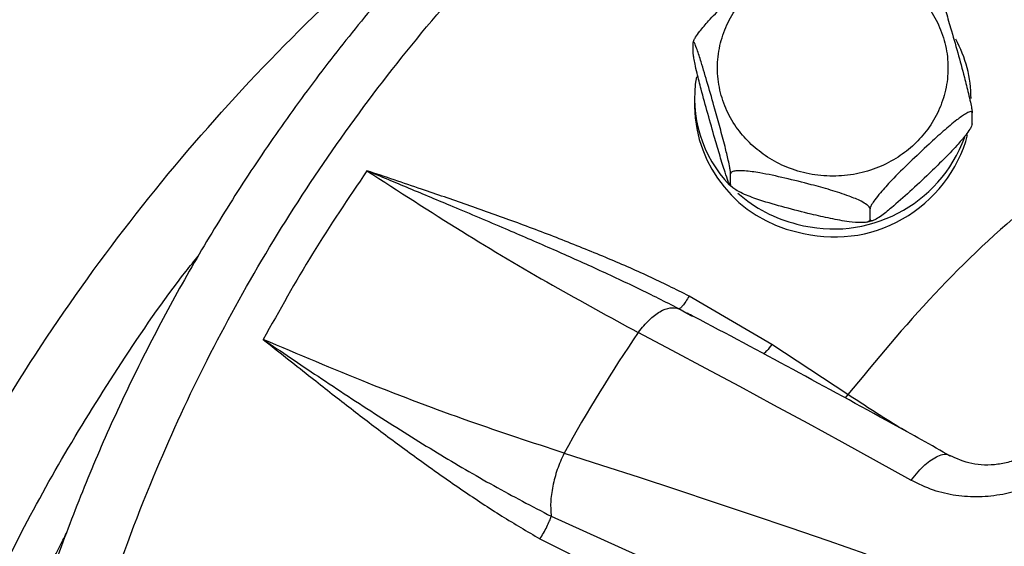
# Model space of a CAD drawing. Units: millimetres. Extents: x -15012 to 32583, y -5677 to 4287.
# Drawn here: x -7101 to -7016, y -2957 to -2911 of the extents above; entities that cross this region are included whole.
import ezdxf

# ---------------------------------------------------------------- set-up
doc = ezdxf.new("R2010")
doc.units = ezdxf.units.MM

msp = doc.modelspace()

# ---------------------------------------------------------------- linework, layer by layer
at = {"color": 7, "linetype": 'Continuous', "lineweight": 25}
for p, q in [((-7042.705, -2913.913), (-7042.705, -2912.975)), ((-7042.604, -2917.825), (-7042.604, -2918.509)), ((-7018.502, -2920.007), (-7018.502, -2919.069)), ((-7039.463, -2925.285), (-7039.463, -2924.347)), ((-7039.511, -2925.343), (-7039.284, -2925.533)), ((-7027.361, -2928.332), (-7027.361, -2927.394)), ((-7027.651, -2928.543), (-7027.14, -2928.402)), ((-7035.882, -2939.175), (-7043.063, -2934.964)), ((-7042.776, -2936.744), (-7043.252, -2936.471)), ((-7047.478, -2938.13), (-7047.445, -2938.085)), ((-7029.286, -2943.516), (-7035.882, -2939.175)), ((-7053.91, -2948.598), (-7053.935, -2948.647)), ((-7023.814, -2950.959), (-7023.781, -2950.915)), ((-7055.031, -2954.077), (-7047.697, -2957.393)), ((-7056.014, -2956.043), (-7048.542, -2959.78))]:
    msp.add_line(p, q, dxfattribs=at)
at = {"color": 8, "linetype": 'Continuous', "lineweight": 25}
for p, q in [((-7043.252, -2936.471), (-7043.964, -2936.064)), ((-7029.286, -2943.516), (-7029.528, -2943.812))]:
    msp.add_line(p, q, dxfattribs=at)
at = {"color": 7, "linetype": 'Continuous', "lineweight": 25, "flags": 128}
for points in [[(-7023.814, -2950.959), (-7026.796, -2949.303), (-7029.771, -2947.661), (-7032.74, -2946.035), (-7035.702, -2944.423), (-7038.657, -2942.827), (-7041.605, -2941.246), (-7044.546, -2939.68), (-7047.478, -2938.13)], [(-7053.91, -2948.598), (-7050.666, -2949.641), (-7047.412, -2950.697), (-7044.151, -2951.768), (-7040.881, -2952.852), (-7037.604, -2953.951), (-7034.319, -2955.063), (-7031.027, -2956.19), (-7027.728, -2957.33)]]:
    msp.add_lwpolyline(points, dxfattribs=at)
at = {"color": 7, "linetype": 'Continuous', "lineweight": 25}
for centre, radius, start, end in [((-7029.347, -2917.843), 10.743, 0.09491, 28.80507), ((-7031.765, -2917.809), 10.832, 170.08373, 224.05706), ((-7031.206, -2918.28), 11.4, 181.1539, 257.3145), ((-7030.486, -2917.831), 12.011, 254.43099, 344.77957), ((-7030.532, -2917.02), 12.121, 254.80151, 339.95692), ((-7030.76, -2916.859), 12.22, 228.63263, 256.03341), ((-6946.782, -3007.208), 122.113, 145.54965, 151.317)]:
    msp.add_arc(centre, radius, start, end, dxfattribs=at)
for points, knots in [([(-7526.77, -3289.732), (-7526.529, -3288.147), (-7524.968, -3277.888), (-7521.013, -3259.295), (-7514.87, -3234.021), (-7507.586, -3209.206), (-7499.263, -3184.723), (-7489.827, -3160.478), (-7479.282, -3136.524), (-7467.625, -3112.915), (-7454.94, -3089.842), (-7441.253, -3067.349), (-7426.678, -3045.61), (-7411.263, -3024.653), (-7395.055, -3004.504), (-7377.992, -2985.073), (-7359.997, -2966.284), (-7341.088, -2948.188), (-7321.283, -2930.838), (-7300.734, -2914.375), (-7279.482, -2898.832), (-7257.697, -2884.325), (-7235.435, -2870.863), (-7212.75, -2858.449), (-7189.549, -2847.027), (-7165.734, -2836.555), (-7141.339, -2827.073), (-7116.402, -2818.622), (-7091.118, -2811.277), (-7065.535, -2805.05), (-7039.857, -2799.984), (-7014.138, -2796.066), (-6988.429, -2793.278), (-6962.624, -2791.604), (-6936.614, -2791.042), (-6910.447, -2791.618), (-6884.175, -2793.353), (-6858.004, -2796.243), (-6831.985, -2800.28), (-6806.323, -2805.426), (-6781.062, -2811.649), (-6756.244, -2818.912), (-6731.762, -2827.24), (-6707.517, -2836.675), (-6683.563, -2847.22), (-6659.954, -2858.878), (-6636.881, -2871.562), (-6614.388, -2885.249), (-6592.649, -2899.824), (-6571.692, -2915.239), (-6551.542, -2931.448), (-6532.111, -2948.51), (-6513.322, -2966.505), (-6495.227, -2985.415), (-6477.877, -3005.22), (-6461.414, -3025.768), (-6445.871, -3047.021), (-6431.364, -3068.805), (-6417.902, -3091.068), (-6405.488, -3113.753), (-6394.066, -3136.953), (-6383.594, -3160.768), (-6374.11, -3185.163), (-6365.666, -3210.101), (-6358.296, -3235.381), (-6352.16, -3260.978), (-6348.336, -3279.122), (-6346.886, -3288.765), (-6346.741, -3289.732)], [0, 0, 0, 0, 0.002863, 0.018539, 0.033934, 0.04933, 0.064725, 0.080121, 0.095796, 0.111472, 0.127147, 0.142823, 0.158498, 0.173894, 0.189289, 0.204685, 0.22008, 0.235756, 0.251431, 0.267106, 0.282782, 0.298457, 0.313853, 0.329248, 0.344644, 0.360039, 0.375715, 0.39139, 0.407066, 0.422741, 0.438416, 0.453812, 0.469208, 0.484603, 0.499999, 0.515674, 0.531349, 0.547025, 0.5627, 0.578376, 0.593771, 0.609167, 0.624562, 0.639958, 0.655633, 0.671309, 0.686984, 0.702659, 0.718335, 0.73373, 0.749126, 0.764521, 0.779917, 0.795592, 0.811268, 0.826943, 0.842619, 0.858294, 0.87369, 0.889085, 0.904481, 0.919876, 0.935552, 0.951227, 0.966902, 0.982578, 0.998253, 1, 1, 1, 1]), ([(-6936.771, -2848.626), (-6939.32, -2848.655), (-6942.889, -2848.696), (-6948.143, -2848.97), (-6952.601, -2849.296), (-6957.909, -2849.841), (-6963.469, -2850.581), (-6969.271, -2851.545), (-6975.228, -2852.74), (-6981.288, -2854.174), (-6987.408, -2855.853), (-6993.552, -2857.778), (-6999.692, -2859.952), (-7005.803, -2862.375), (-7011.864, -2865.045), (-7017.854, -2867.961), (-7023.755, -2871.12), (-7029.552, -2874.52), (-7035.229, -2878.156), (-7040.77, -2882.023), (-7046.163, -2886.117), (-7051.395, -2890.431), (-7056.452, -2894.96), (-7061.324, -2899.696), (-7065.999, -2904.633), (-7070.466, -2909.763), (-7074.715, -2915.078), (-7078.737, -2920.57), (-7082.521, -2926.229), (-7086.06, -2932.047), (-7089.345, -2938.013), (-7092.368, -2944.119), (-7095.122, -2950.354), (-7097.6, -2956.708), (-7099.794, -2963.169), (-7101.706, -2969.726), (-7103.297, -2976.373), (-7104.313, -2981.257), (-7104.703, -2983.935), (-7104.765, -2984.357)], [0, 0, 0, 0, 0.0317581, 0.0444521, 0.0655549, 0.0874576, 0.1109547, 0.1354884, 0.1608354, 0.1868173, 0.2133065, 0.2402096, 0.2674554, 0.2949897, 0.3227699, 0.3507625, 0.3789407, 0.4072825, 0.4357702, 0.4643893, 0.4931273, 0.5219742, 0.550922, 0.5799627, 0.6090914, 0.6383028, 0.6675928, 0.6969578, 0.7263956, 0.7559037, 0.7854802, 0.8151241, 0.8448347, 0.8746108, 0.9044525, 0.9343596, 0.9643323, 0.9943708, 1, 1, 1, 1]), ([(-6936.771, -3160.793), (-6940.705, -3160.716), (-6948.674, -3160.56), (-6960.708, -3159.277), (-6972.887, -3157.166), (-6985.11, -3154.109), (-6996.595, -3150.32), (-7007.265, -3145.958), (-7017.081, -3141.185), (-7026.615, -3135.752), (-7035.798, -3129.679), (-7044.561, -3122.992), (-7052.828, -3115.742), (-7060.544, -3107.973), (-7067.66, -3099.739), (-7074.123, -3091.11), (-7079.904, -3082.151), (-7084.983, -3072.927), (-7089.625, -3062.9), (-7093.658, -3052.108), (-7096.908, -3040.622), (-7099.168, -3029.178), (-7100.484, -3017.869), (-7100.912, -3006.683), (-7100.484, -2995.498), (-7099.168, -2984.189), (-7096.908, -2972.745), (-7093.658, -2961.259), (-7089.625, -2950.467), (-7084.983, -2940.44), (-7079.904, -2931.216), (-7074.123, -2922.257), (-7067.66, -2913.628), (-7060.544, -2905.394), (-7052.828, -2897.625), (-7044.561, -2890.374), (-7035.798, -2883.688), (-7026.616, -2877.615), (-7017.082, -2872.182), (-7007.265, -2867.409), (-6996.595, -2863.047), (-6985.11, -2859.258), (-6972.887, -2856.201), (-6960.708, -2854.09), (-6948.674, -2852.807), (-6940.705, -2852.651), (-6936.771, -2852.574)], [0, 0, 0, 0, 0.02291, 0.046401, 0.070439, 0.094983, 0.119987, 0.141257, 0.162702, 0.184309, 0.206145, 0.228046, 0.25, 0.271953, 0.293854, 0.315691, 0.337297, 0.358742, 0.380013, 0.405017, 0.42956, 0.453598, 0.477089, 0.5, 0.52291, 0.546401, 0.570439, 0.594983, 0.619987, 0.641257, 0.662702, 0.684309, 0.706145, 0.728046, 0.75, 0.771953, 0.793854, 0.815691, 0.837297, 0.858742, 0.880013, 0.905017, 0.92956, 0.953598, 0.97709, 1, 1, 1, 1]), ([(-7042.705, -2912.975), (-7042.694, -2912.913), (-7042.672, -2912.79), (-7042.479, -2912.446), (-7042.065, -2911.87), (-7041.272, -2910.952), (-7040.189, -2909.834), (-7038.818, -2908.503), (-7037.314, -2907.094), (-7035.878, -2905.808), (-7034.86, -2905.008), (-7034.304, -2904.644), (-7034.128, -2904.592), (-7034.069, -2904.574)], [0, 0, 0, 0, 0.032941, 0.065733, 0.118539, 0.207685, 0.333054, 0.461698, 0.636424, 0.80355, 0.909127, 0.969369, 1, 1, 1, 1]), ([(-7037.675, -2921.802), (-7038.083, -2921.375), (-7038.924, -2920.496), (-7039.849, -2918.888), (-7040.463, -2917.084), (-7040.675, -2915.157), (-7040.463, -2913.232), (-7039.852, -2911.424), (-7038.913, -2909.829), (-7037.714, -2908.476), (-7036.274, -2907.349), (-7034.577, -2906.467), (-7032.653, -2905.893), (-7030.604, -2905.694), (-7028.553, -2905.892), (-7026.634, -2906.47), (-7024.922, -2907.339), (-7023.987, -2908.129), (-7023.533, -2908.513)], [0, 0, 0, 0, 0.058257, 0.120006, 0.18432, 0.25, 0.31568, 0.379992, 0.441741, 0.499999, 0.558256, 0.620006, 0.68432, 0.749999, 0.815679, 0.879993, 0.941741, 1, 1, 1, 1]), ([(-7021.7, -2907.643), (-7021.69, -2907.651), (-7021.654, -2907.68), (-7021.507, -2908.03), (-7021.222, -2908.854), (-7020.823, -2910.153), (-7020.322, -2911.866), (-7019.771, -2913.805), (-7019.247, -2915.706), (-7018.87, -2917.18), (-7018.66, -2918.097), (-7018.552, -2918.642), (-7018.507, -2918.941), (-7018.503, -2919.036), (-7018.502, -2919.069)], [0, 0, 0, 0, 0.017339, 0.069157, 0.156635, 0.279658, 0.405887, 0.577341, 0.741344, 0.844938, 0.904052, 0.948155, 0.982029, 1, 1, 1, 1]), ([(-7023.533, -2908.513), (-7023.124, -2908.94), (-7022.283, -2909.819), (-7021.359, -2911.427), (-7020.744, -2913.231), (-7020.533, -2915.158), (-7020.745, -2917.083), (-7021.355, -2918.891), (-7022.294, -2920.485), (-7023.493, -2921.839), (-7024.934, -2922.965), (-7026.63, -2923.848), (-7028.554, -2924.422), (-7030.603, -2924.621), (-7032.654, -2924.423), (-7034.574, -2923.845), (-7036.285, -2922.976), (-7037.22, -2922.186), (-7037.675, -2921.802)], [0, 0, 0, 0, 0.058257, 0.120005, 0.184319, 0.249999, 0.315679, 0.379993, 0.441741, 0.499999, 0.558258, 0.620005, 0.68432, 0.749999, 0.815679, 0.879993, 0.941742, 1, 1, 1, 1]), ([(-7039.463, -2924.347), (-7039.467, -2924.281), (-7039.475, -2924.15), (-7039.545, -2923.74), (-7039.697, -2923.022), (-7039.987, -2921.831), (-7040.384, -2920.34), (-7040.885, -2918.538), (-7041.437, -2916.609), (-7041.96, -2914.838), (-7042.337, -2913.669), (-7042.548, -2913.107), (-7042.656, -2912.895), (-7042.7, -2912.882), (-7042.704, -2912.951), (-7042.705, -2912.975)], [0, 0, 0, 0, 0.0308658, 0.0615953, 0.1110734, 0.1946133, 0.312093, 0.4326394, 0.596374, 0.7529869, 0.8519213, 0.9083682, 0.9504892, 0.9828358, 1, 1, 1, 1]), ([(-7039.537, -2925.309), (-7039.579, -2925.222), (-7039.693, -2924.986), (-7039.991, -2924.108), (-7040.384, -2922.834), (-7040.887, -2921.107), (-7041.436, -2919.178), (-7041.96, -2917.276), (-7042.337, -2915.803), (-7042.548, -2914.886), (-7042.656, -2914.341), (-7042.7, -2914.041), (-7042.704, -2913.946), (-7042.705, -2913.913)], [0, 0, 0, 0, 0.052729, 0.141743, 0.268254, 0.395444, 0.569911, 0.736793, 0.842212, 0.902366, 0.947243, 0.981713, 1, 1, 1, 1]), ([(-7018.502, -2919.069), (-7018.513, -2919.029), (-7018.536, -2918.947), (-7018.728, -2918.966), (-7019.142, -2919.167), (-7019.935, -2919.739), (-7021.018, -2920.657), (-7022.389, -2921.902), (-7023.895, -2923.322), (-7025.326, -2924.731), (-7026.355, -2925.851), (-7026.931, -2926.569), (-7027.226, -2927.013), (-7027.347, -2927.271), (-7027.358, -2927.362), (-7027.361, -2927.394)], [0, 0, 0, 0, 0.0308605, 0.0615905, 0.1110774, 0.1946126, 0.3120947, 0.4326412, 0.5963773, 0.7529922, 0.8519223, 0.9083727, 0.9504901, 0.9828383, 1, 1, 1, 1]), ([(-7003.992, -2919.747), (-7007.145, -2922.045), (-7013.454, -2926.643), (-7021.947, -2934.624), (-7026.841, -2940.552), (-7029.286, -2943.516)], [0, 0, 0, 0, 0.333253, 0.66674, 1, 1, 1, 1]), ([(-7018.502, -2920.007), (-7018.513, -2920.069), (-7018.536, -2920.192), (-7018.728, -2920.536), (-7019.142, -2921.112), (-7019.939, -2922.035), (-7021.021, -2923.155), (-7022.393, -2924.482), (-7023.895, -2925.89), (-7025.326, -2927.17), (-7026.355, -2927.984), (-7026.931, -2928.348), (-7027.226, -2928.459), (-7027.347, -2928.43), (-7027.358, -2928.357), (-7027.361, -2928.332)], [0, 0, 0, 0, 0.030866, 0.0615929, 0.1110733, 0.1946044, 0.3133237, 0.4326771, 0.596399, 0.7530053, 0.8519298, 0.9083775, 0.9504914, 0.9828367, 1, 1, 1, 1]), ([(-7071.02, -2924.086), (-7072.629, -2926.467), (-7075.847, -2931.23), (-7078.627, -2936.23), (-7080.018, -2938.73)], [0, 0, 0, 0, 0.499998, 1, 1, 1, 1]), ([(-7043.063, -2934.964), (-7044.226, -2934.387), (-7046.604, -2933.208), (-7050.374, -2931.57), (-7054.345, -2929.971), (-7058.36, -2928.455), (-7062.349, -2927.037), (-7066.539, -2925.597), (-7069.438, -2924.619), (-7071.02, -2924.086)], [0, 0, 0, 0, 0.1302236, 0.2663386, 0.4111968, 0.5580892, 0.6949209, 0.8335525, 1, 1, 1, 1]), ([(-7071.02, -2924.086), (-7068.277, -2925.861), (-7062.877, -2929.356), (-7054.98, -2934.055), (-7049.951, -2936.787), (-7047.478, -2938.13)], [0, 0, 0, 0, 0.344217, 0.677551, 1, 1, 1, 1]), ([(-7043.964, -2936.064), (-7045.13, -2935.476), (-7047.551, -2934.256), (-7051.259, -2932.533), (-7055.103, -2930.813), (-7059.185, -2929.05), (-7063.294, -2927.317), (-7067.308, -2925.644), (-7069.8, -2924.598), (-7071.02, -2924.086)], [0, 0, 0, 0, 0.134006, 0.278138, 0.417016, 0.562081, 0.728499, 0.86708, 1, 1, 1, 1]), ([(-7027.361, -2927.394), (-7027.376, -2927.339), (-7027.407, -2927.229), (-7027.67, -2927), (-7028.236, -2926.67), (-7029.324, -2926.223), (-7030.803, -2925.747), (-7032.676, -2925.237), (-7034.728, -2924.724), (-7036.682, -2924.297), (-7038.088, -2924.095), (-7038.875, -2924.075), (-7039.278, -2924.14), (-7039.444, -2924.241), (-7039.458, -2924.32), (-7039.463, -2924.347)], [0, 0, 0, 0, 0.030859, 0.061589, 0.11107, 0.194604, 0.313322, 0.432675, 0.596401, 0.753006, 0.851933, 0.90838, 0.950497, 0.982842, 1, 1, 1, 1]), ([(-7039.463, -2925.285), (-7039.465, -2925.327), (-7039.469, -2925.389), (-7039.499, -2925.351), (-7039.508, -2925.339)], [0, 0, 0, 0, 0.685262, 1, 1, 1, 1]), ([(-7027.361, -2928.332), (-7027.376, -2928.379), (-7027.407, -2928.474), (-7027.67, -2928.57), (-7028.236, -2928.615), (-7029.324, -2928.515), (-7030.803, -2928.246), (-7032.676, -2927.812), (-7034.728, -2927.293), (-7036.682, -2926.735), (-7038.088, -2926.229), (-7038.875, -2925.853), (-7039.278, -2925.585), (-7039.444, -2925.4), (-7039.458, -2925.315), (-7039.463, -2925.285)], [0, 0, 0, 0, 0.030866, 0.061592, 0.111072, 0.194608, 0.313325, 0.432677, 0.596403, 0.753008, 0.851933, 0.90838, 0.950496, 0.982842, 1, 1, 1, 1]), ([(-7043.063, -2934.964), (-7043.163, -2935.129), (-7043.364, -2935.464), (-7043.633, -2935.826), (-7043.847, -2936.047), (-7043.926, -2936.059), (-7043.964, -2936.064)], [0, 0, 0, 0, 0.2543734, 0.5139405, 0.7660664, 1, 1, 1, 1]), ([(-7047.445, -2938.085), (-7047.145, -2937.718), (-7046.543, -2936.984), (-7045.585, -2936.271), (-7044.678, -2935.901), (-7044.202, -2936.01), (-7043.964, -2936.064)], [0, 0, 0, 0, 0.250005, 0.499998, 0.750007, 1, 1, 1, 1]), ([(-7020.381, -2948.856), (-7022.057, -2947.92), (-7026.635, -2945.364), (-7034.054, -2941.337), (-7039.998, -2938.138), (-7043.039, -2936.55), (-7043.237, -2936.447)], [0, 0, 0, 0, 0.218005, 0.595506, 0.97365, 1, 1, 1, 1]), ([(-7080.018, -2938.73), (-7078.708, -2939.772), (-7076.308, -2941.681), (-7072.851, -2944.398), (-7069.587, -2946.905), (-7066.222, -2949.381), (-7062.792, -2951.794), (-7059.387, -2954.049), (-7057.119, -2955.389), (-7056.014, -2956.043)], [0, 0, 0, 0, 0.169904, 0.31146, 0.44634, 0.587518, 0.734681, 0.870697, 1, 1, 1, 1]), ([(-7080.018, -2938.73), (-7078.436, -2939.801), (-7075.122, -2942.046), (-7070.103, -2945.354), (-7065.027, -2948.528), (-7060.042, -2951.464), (-7056.702, -2953.206), (-7055.031, -2954.077)], [0, 0, 0, 0, 0.194022, 0.406678, 0.613225, 0.806519, 1, 1, 1, 1]), ([(-7053.91, -2948.598), (-7056.653, -2947.696), (-7062.233, -2945.86), (-7070.99, -2942.562), (-7076.976, -2940.021), (-7080.018, -2938.73)], [0, 0, 0, 0, 0.322434, 0.655769, 1, 1, 1, 1]), ([(-7012.309, -2947.479), (-7012.556, -2947.746), (-7013.053, -2948.286), (-7014.044, -2948.91), (-7015.137, -2949.356), (-7016.677, -2949.685), (-7018.615, -2949.636), (-7019.846, -2949.079), (-7020.465, -2948.798)], [0, 0, 0, 0, 0.117548, 0.237126, 0.359547, 0.484871, 0.740961, 1, 1, 1, 1]), ([(-7009.475, -2948.514), (-7009.875, -2948.951), (-7010.688, -2949.839), (-7012.25, -2950.887), (-7013.977, -2951.721), (-7015.895, -2952.24), (-7017.899, -2952.443), (-7019.936, -2952.33), (-7021.953, -2951.857), (-7023.176, -2951.267), (-7023.814, -2950.959)], [0, 0, 0, 0, 0.113078, 0.230198, 0.348985, 0.468412, 0.59771, 0.726099, 0.857027, 1, 1, 1, 1]), ([(-7053.935, -2948.647), (-7054.136, -2949.097), (-7054.539, -2949.997), (-7054.927, -2951.476), (-7055.126, -2952.907), (-7055.063, -2953.687), (-7055.031, -2954.077)], [0, 0, 0, 0, 0.250003, 0.499997, 0.749997, 1, 1, 1, 1]), ([(-7056.014, -2956.043), (-7055.909, -2955.876), (-7055.696, -2955.536), (-7055.404, -2954.988), (-7055.164, -2954.472), (-7055.075, -2954.207), (-7055.031, -2954.077)], [0, 0, 0, 0, 0.244014, 0.5, 0.755989, 1, 1, 1, 1])]:
    msp.add_open_spline(points, degree=3, knots=knots, dxfattribs=at)
at = {"color": 8, "linetype": 'Continuous', "lineweight": 25}
for points, knots in [([(-6936.771, -3211.377), (-6941.726, -3211.27), (-6951.676, -3211.055), (-6966.529, -3209.3), (-6981.207, -3206.515), (-6995.568, -3202.617), (-7009.549, -3197.664), (-7023.118, -3191.669), (-7036.171, -3184.658), (-7048.589, -3176.712), (-7060.291, -3167.887), (-7071.251, -3158.204), (-7081.407, -3147.719), (-7090.657, -3136.527), (-7098.938, -3124.728), (-7106.228, -3112.358), (-7112.49, -3099.464), (-7117.667, -3086.164), (-7121.714, -3072.581), (-7124.622, -3058.778), (-7126.381, -3044.794), (-7126.967, -3030.74), (-7126.377, -3016.752), (-7124.624, -3002.914), (-7121.706, -2989.26), (-7117.646, -2975.873), (-7112.469, -2962.891), (-7106.234, -2950.395), (-7098.954, -2938.417), (-7090.648, -2927.014), (-7081.412, -2916.273), (-7071.274, -2906.338), (-7062.097, -2898.441), (-7056.021, -2894.207), (-7053.864, -2892.705)], [0, 0, 0, 0, 0.031575, 0.063388, 0.095224, 0.126854, 0.158403, 0.190125, 0.221987, 0.253694, 0.285246, 0.316897, 0.348772, 0.380533, 0.412099, 0.443703, 0.47552, 0.507345, 0.538962, 0.570527, 0.602278, 0.634156, 0.665817, 0.697354, 0.72906, 0.76092, 0.792654, 0.824202, 0.855821, 0.887648, 0.919471, 0.951058, 0.98263, 1, 1, 1, 1]), ([(-6936.771, -3202.443), (-6941.194, -3202.354), (-6950.057, -3202.175), (-6963.298, -3200.727), (-6973.522, -3198.929), (-6980.778, -3197.287), (-6985.141, -3196.192), (-6989.48, -3194.99), (-6993.79, -3193.686), (-6998.078, -3192.274), (-7002.055, -3190.859), (-7006.566, -3189.141), (-7011.853, -3186.972), (-7018.362, -3184.019), (-7025.444, -3180.444), (-7032.442, -3176.508), (-7039.272, -3172.269), (-7045.85, -3167.792), (-7052.598, -3162.743), (-7059.405, -3157.124), (-7066.788, -3150.383), (-7074.289, -3142.685), (-7081.53, -3134.215), (-7087.762, -3125.948), (-7092.197, -3119.314), (-7095.246, -3114.342), (-7097.203, -3110.977), (-7099.011, -3107.708), (-7100.673, -3104.543), (-7102.186, -3101.51), (-7103.685, -3098.357), (-7106.308, -3092.531), (-7109.705, -3083.916), (-7113.231, -3072.691), (-7115.887, -3061.571), (-7117.722, -3050.614), (-7118.789, -3039.829), (-7119.129, -3029.441), (-7118.819, -3019.415), (-7117.931, -3009.747), (-7116.47, -3000.213), (-7114.449, -2990.843), (-7111.885, -2981.664), (-7108.807, -2972.738), (-7105.344, -2964.33), (-7101.505, -2956.308), (-7097.252, -2948.503), (-7092.31, -2940.629), (-7088.419, -2934.909), (-7086.023, -2931.935), (-7085.664, -2931.489)], [0, 0, 0, 0, 0.033312, 0.066737, 0.100246, 0.111547, 0.122889, 0.134213, 0.145562, 0.156932, 0.168365, 0.17752, 0.193494, 0.211682, 0.231762, 0.253789, 0.272813, 0.293081, 0.314599, 0.337356, 0.360829, 0.391533, 0.4203, 0.447138, 0.472004, 0.482527, 0.492739, 0.50248, 0.511807, 0.520797, 0.529108, 0.53927, 0.571105, 0.602147, 0.632416, 0.661916, 0.690657, 0.718986, 0.745113, 0.771102, 0.796938, 0.82262, 0.848164, 0.873556, 0.898493, 0.92117, 0.944881, 0.969647, 0.995458, 1, 1, 1, 1]), ([(-7035.882, -2939.175), (-7036.035, -2939.372), (-7036.304, -2939.719), (-7036.515, -2939.902), (-7036.606, -2939.981)], [0, 0, 0, 0, 0.5667517, 1, 1, 1, 1]), ([(-7024.21, -2946.726), (-7024.396, -2946.614), (-7025.322, -2946.057), (-7027.016, -2944.995), (-7028.525, -2944.012), (-7029.286, -2943.516)], [0, 0, 0, 0, 0.110851, 0.551029, 1, 1, 1, 1]), ([(-7023.781, -2950.915), (-7023.389, -2950.442), (-7022.606, -2949.497), (-7021.458, -2948.795), (-7020.695, -2948.592), (-7020.478, -2948.833), (-7020.449, -2948.864)], [0, 0, 0, 0, 0.317129, 0.634252, 0.951381, 1, 1, 1, 1]), ([(-6939.782, -3197.986), (-6942.697, -3197.905), (-6948.203, -3197.752), (-6956.873, -3196.995), (-6964.602, -3195.947), (-6972.805, -3194.499), (-6979.644, -3193.025), (-6986.794, -3191.169), (-6993.024, -3189.295), (-7000.834, -3186.622), (-7009.447, -3183.215), (-7018.897, -3178.831), (-7027.901, -3174.02), (-7036.599, -3168.721), (-7044.457, -3163.3), (-7051.519, -3157.87), (-7056.205, -3153.906), (-7059.176, -3151.243), (-7060.562, -3149.975), (-7061.966, -3148.661), (-7063.387, -3147.302), (-7064.806, -3145.913), (-7066.126, -3144.59), (-7067.29, -3143.397), (-7068.555, -3142.084), (-7069.938, -3140.618), (-7071.394, -3139.032), (-7072.562, -3137.728), (-7073.504, -3136.658), (-7074.42, -3135.601), (-7075.529, -3134.298), (-7076.953, -3132.586), (-7078.458, -3130.722), (-7079.88, -3128.908), (-7081.147, -3127.253), (-7082.419, -3125.552), (-7083.798, -3123.66), (-7085.426, -3121.358), (-7087.112, -3118.882), (-7088.682, -3116.478), (-7090.029, -3114.345), (-7091.347, -3112.183), (-7092.799, -3109.707), (-7094.36, -3106.923), (-7095.804, -3104.219), (-7097.063, -3101.763), (-7098.081, -3099.716), (-7098.971, -3097.87), (-7099.834, -3096.037), (-7100.758, -3094.022), (-7101.819, -3091.619), (-7103.124, -3088.53), (-7104.605, -3084.783), (-7106.186, -3080.405), (-7107.714, -3075.734), (-7109.231, -3070.528), (-7110.587, -3065.175), (-7111.693, -3060.073), (-7112.477, -3055.874), (-7112.96, -3052.909), (-7113.282, -3050.743), (-7113.533, -3048.936), (-7113.811, -3046.723), (-7114.082, -3044.272), (-7114.288, -3042.087), (-7114.433, -3040.309), (-7114.535, -3038.911), (-7114.623, -3037.527), (-7114.698, -3036.157), (-7114.76, -3034.803), (-7114.815, -3033.358), (-7114.863, -3031.617), (-7114.898, -3029.376), (-7114.897, -3026.129), (-7114.79, -3021.733), (-7114.558, -3017.681), (-7114.34, -3014.993), (-7114.251, -3013.988), (-7114.193, -3013.364), (-7114.128, -3012.689), (-7113.95, -3010.93), (-7113.582, -3007.765), (-7112.876, -3002.883), (-7111.817, -2997.008), (-7110.765, -2992.299), (-7109.947, -2989.053), (-7109.557, -2987.565), (-7109.142, -2986.042), (-7108.7, -2984.485), (-7108.23, -2982.894), (-7107.732, -2981.27), (-7107.203, -2979.613), (-7106.417, -2977.239), (-7105.228, -2973.86), (-7103.532, -2969.448), (-7102.113, -2966.087), (-7101.205, -2964.043), (-7100.896, -2963.355), (-7100.577, -2962.657), (-7100.25, -2961.949), (-7099.913, -2961.23), (-7099.683, -2960.744), (-7099.552, -2960.47), (-7099.503, -2960.365), (-7099.321, -2959.986), (-7098.934, -2959.185), (-7098.272, -2957.842), (-7097.629, -2956.566), (-7097.198, -2955.743), (-7097.087, -2955.531)], [0, 0, 0, 0, 0.02444, 0.046167, 0.07295, 0.089842, 0.116086, 0.131686, 0.15193, 0.170809, 0.201202, 0.229998, 0.258798, 0.287601, 0.31641, 0.339987, 0.363568, 0.368863, 0.374158, 0.379664, 0.385344, 0.391024, 0.396703, 0.401391, 0.405347, 0.412379, 0.418728, 0.423877, 0.427455, 0.431018, 0.435936, 0.442209, 0.450234, 0.456635, 0.462132, 0.468261, 0.47502, 0.48241, 0.4927, 0.501015, 0.507356, 0.514634, 0.523045, 0.532353, 0.542458, 0.549797, 0.556461, 0.562449, 0.567728, 0.574195, 0.581872, 0.590759, 0.603622, 0.617271, 0.631705, 0.646925, 0.665111, 0.680515, 0.693137, 0.702976, 0.707175, 0.712578, 0.719185, 0.726996, 0.734507, 0.738713, 0.742876, 0.746993, 0.751067, 0.755095, 0.759079, 0.763958, 0.770623, 0.779074, 0.792931, 0.809888, 0.815337, 0.817048, 0.818914, 0.820936, 0.823113, 0.834729, 0.849444, 0.867259, 0.888175, 0.892648, 0.897241, 0.901954, 0.906786, 0.911738, 0.91681, 0.922001, 0.927313, 0.939202, 0.954069, 0.969616, 0.971823, 0.974069, 0.976355, 0.978681, 0.981046, 0.983451, 0.983487, 0.983757, 0.984491, 0.98724, 0.9917, 0.997869, 1, 1, 1, 1])]:
    msp.add_open_spline(points, degree=3, knots=knots, dxfattribs=at)

doc.saveas('drawing.dxf')
